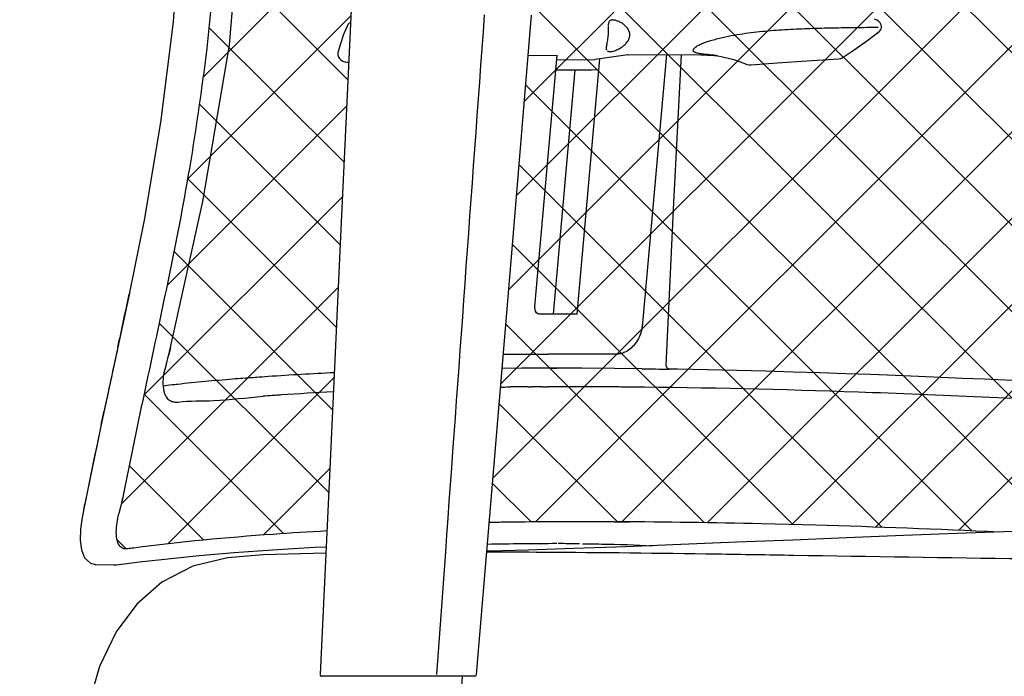
# Model space of a CAD drawing. Units: millimetres. Extents: x 25069 to 33318, y 11179 to 13166.
# Drawn here: x 27670 to 27927, y 11776 to 11947 of the extents above; entities that cross this region are included whole.
import ezdxf

# ---------------------------------------------------------------- set-up
doc = ezdxf.new("R2010")
doc.units = ezdxf.units.MM

msp = doc.modelspace()

# ---------------------------------------------------------------- hatches: boundary and pattern name
h = msp.add_hatch()
h.set_pattern_fill('ANSI37', color=3, scale=5.016381788499999, style=0)
h.set_pattern_definition([(45, (24323.98352494038, 11714.31325108577), (-11.26209831544923, 11.26209831544924), []), (135, (24323.98352494038, 11714.31325108577), (-11.26209831544924, -11.26209831544923), [])])
edge = h.paths.add_edge_path()
edge.add_spline(control_points=[(28009.13551182611, 11820.27549605741), (28009.39675739801, 11820.84894375849), (28009.91794680968, 11822.00172194534), (28010.62144398241, 11823.76743117362), (28011.28055732992, 11825.55466954122), (28012.17650038006, 11827.93086186017), (28013.29467447066, 11830.9002431099), (28015.07773521508, 11835.65052618816), (28017.30050623057, 11841.58684562781), (28019.9513234787, 11848.71315624123), (28022.57169727107, 11855.84782043444), (28026.01212832319, 11865.38076723642), (28030.19507246184, 11877.3482451941), (28034.94732193419, 11891.82060537591), (28039.34615684022, 11906.44184043693), (28043.30280914721, 11921.23822750291), (28047.88022948259, 11941.24095290362), (28051.21932506502, 11961.58001694061), (28053.07137901784, 11982.12496151533), (28053.77402856246, 11997.60641735066), (28053.75219549669, 12013.08904015054), (28053.04571672131, 12028.5221445116), (28051.74541026211, 12043.87310840108), (28049.44531844105, 12064.20605870683), (28045.84440633648, 12089.45867838969), (28040.82518600935, 12119.58555835867), (28035.37606570681, 12149.58018864912), (28029.76406179133, 12179.51974859494), (28024.04037617994, 12209.43441639829), (28019.14773559262, 12234.34060485866), (28015.137643152, 12254.24657526996), (28012.58788972272, 12266.67843588039), (28010.51991894237, 12276.6175113265), (28008.95110141148, 12284.06752066803), (28007.63826164556, 12290.27437504591), (28006.5559458023, 12295.27686413917), (28006.02579598456, 12297.8025709002), (28005.73514775738, 12299.08191655401)], knot_values=[0, 0, 0, 0, 1.88428234942902, 3.782187544003909, 5.681847452951367, 7.580356984640076, 11.37572465223031, 15.16960056574217, 22.75234709220162, 30.33007262737317, 37.905168363814, 45.4797077582151, 60.63499253025051, 75.8116455569562, 91.02468272183202, 106.2856079558478, 121.6004823219313, 152.3740564071664, 167.816049596641, 183.2645954051077, 198.697848290975, 214.095821362857, 229.4473354995833, 244.7560013976369, 275.278156660615, 305.7078789298239, 336.0791120624453, 366.4346208349945, 396.7923871326903, 427.1523721087504, 442.3321041719594, 457.5109637973474, 465.0998855822901, 472.6884035854262, 480.2766005441429, 484.0701253196259, 487.9931095192316, 487.9931095192316, 487.9931095192316, 487.9931095192316], degree=3, periodic=0)
edge.add_spline(control_points=[(28005.73514775738, 12299.08191655401), (28005.31513751591, 12300.91780689769), (28003.92375469325, 12304.4930657099), (28000.42169935016, 12308.99359807004), (27995.84300541501, 12312.37681639756), (27992.26024981592, 12313.62238943882), (27990.42710932842, 12313.98811187613)], knot_values=[0, 0, 0, 0, 5.631515301756518, 11.27971464891704, 16.84118570294652, 22.43067180642157, 22.43067180642157, 22.43067180642157, 22.43067180642157], degree=3, periodic=0)
edge.add_spline(control_points=[(27990.42710932842, 12313.98811187613), (27986.05208906969, 12314.82140383182), (27977.34171070228, 12316.44199110041), (27960.07814608579, 12319.40112826044), (27942.96318695137, 12321.97439488239), (27926.01598321334, 12324.12033796304), (27913.54136972594, 12325.48431540901), (27901.23596344192, 12326.70060914326), (27885.20039277704, 12328.15818025963), (27865.63611802139, 12329.68327864895), (27835.71315314164, 12331.41366762998), (27813.65640317172, 12331.9819175059), (27799.24652394469, 12331.9473578667)], knot_values=[0, 0, 0, 0, 13.31737793692599, 26.49192968466679, 52.37323263230221, 65.06116225370491, 77.57005588440163, 89.89582768373853, 102.0357337234415, 125.7170701038746, 148.5700014159615, 191.6585897966551, 191.6585897966551, 191.6585897966551, 191.6585897966551], degree=3, periodic=0)
edge.add_spline(control_points=[(27799.24652394469, 12331.9473578667), (27810.32008024097, 12331.9246340772), (27781.25853571418, 12332.43400666477), (27752.29196007596, 12330.38400122865), (27755.72592541318, 12330.6154022286)], knot_values=[0, 0, 0, 0, 33.1122512558541, 43.40379176984081, 43.40379176984081, 43.40379176984081, 43.40379176984081], degree=3, periodic=0)
edge.add_arc((27790.14358490254, 11819.11773289367), 512.6543094715848, 93.84951610594567, 94.7328815964192)
edge.add_arc((27787.66253134796, 11849.45835376853), 482.2124322026499, 94.73654416052923, 95.34125688604017)
edge.add_spline(control_points=[(27742.77455579754, 12329.57698433987), (27746.10761063337, 12329.88872300168), (27729.94227854855, 12328.3052892646), (27724.11100409577, 12327.43301911845), (27713.99677690299, 12325.93282709349), (27705.70066817668, 12324.4620712443), (27696.82066644755, 12322.30023097264), (27689.3921636387, 12320.62225922684), (27670.80490657035, 12312.80561254786), (27675.3739854197, 12314.8650709976)], knot_values=[0, 0, 0, 0, 10.01000801181172, 19.61810810000439, 28.82360464403348, 37.62910041060882, 46.04234137956269, 54.07544120929812, 69.0616546365051, 69.0616546365051, 69.0616546365051, 69.0616546365051], degree=3, periodic=0)
edge.add_arc((27726.72111888688, 12201.01678558042), 124.891793996726, 114.2760257303868, 115.1156015096033)
edge.add_spline(control_points=[(27673.71129757533, 12314.10046721591), (27674.47347554298, 12314.57158920994), (27672.09871608888, 12313.47416164197), (27671.31066000036, 12311.17162620658), (27671.42074046496, 12311.43832410871)], knot_values=[0, 0, 0, 0, 2.679313997365851, 3.542056127988305, 3.542056127988305, 3.542056127988305, 3.542056127988305], degree=3, periodic=0)
edge.add_spline(control_points=[(27671.42074046496, 12311.43832410871), (27671.68803157491, 12312.08590475381), (27670.40854387766, 12308.6555886969), (27670.43976677547, 12306.92041196008), (27670.0641550486, 12304.86623458545), (27670.58808972839, 12300.05035564095), (27670.46073427634, 12301.07666231584)], knot_values=[0, 0, 0, 0, 2.094861268352463, 4.566162257250907, 7.375707196314492, 10.46811034400405, 10.46811034400405, 10.46811034400405, 10.46811034400405], degree=3, periodic=0)
edge.add_arc((27697.01344999029, 12304.37139447866), 26.75634451511903, 187.0732606253355, 190.0725744604082)
edge.add_arc((27697.08076224247, 12304.38410502183), 26.82484231070983, 190.0741593756893, 191.4001339606266)
edge.add_spline(control_points=[(27670.78515495824, 12299.08191655404), (27670.63715421863, 12299.82143639156), (27671.36304955095, 12296.1210499924), (27671.2197771935, 12296.86150042329)], knot_values=[0, 0, 0, 0, 2.255163879402552, 2.255163879402552, 2.255163879402552, 2.255163879402552], degree=3, periodic=0)
edge.add_spline(control_points=[(27671.2197771935, 12296.86150042329), (27670.89650345417, 12298.53222172534), (27672.49623524236, 12290.34287618114), (27673.33899333014, 12286.02710169297), (27675.90979818977, 12272.85459230221), (27679.01548405418, 12256.85804267481), (27682.88505005197, 12236.87607383625), (27688.41520959151, 12208.253443941), (27692.16185591995, 12189.01272525149), (27704.98320605816, 12122.50316293288), (27702.41036540476, 12135.94547134792)], knot_values=[0, 0, 0, 0, 5.088457208972325, 10.17840744009943, 20.36242049027256, 40.74708080514888, 61.15095844958175, 81.57129329171467, 122.4509161396475, 163.3757707886591, 163.3757707886591, 163.3757707886591, 163.3757707886591], degree=3, periodic=0)
edge.add_spline(control_points=[(27702.41036540476, 12135.94547134792), (27700.88331867559, 12143.92382518438), (27708.3060308581, 12105.13562595719), (27711.07816902325, 12087.92218109518), (27714.3419761558, 12070.69883992292), (27719.34877330898, 12031.27537192046), (27718.37472903914, 12039.4106499184)], knot_values=[0, 0, 0, 0, 24.28994790287838, 48.6318045433196, 73.0435205881698, 97.54339655046657, 97.54339655046657, 97.54339655046657, 97.54339655046657], degree=3, periodic=0)
edge.add_arc((27195.32038056473, 11976.56658423866), 526.8161235660139, 5.630996191251711, 6.851146900444007, ccw=False)
edge.add_arc((27270.26625482372, 11984.06757861624), 451.4959097752457, 4.205025464202208, 5.616908502488684, ccw=False)
edge.add_arc((27316.02041691464, 11987.27283126108), 405.6299192152632, 0.5926180879015988, 4.22738985363759, ccw=False)
edge.add_arc((27306.78286600055, 11987.14602307384), 414.8682887635437, 0.23544362429987586, 0.5969349836503852, ccw=False)
edge.add_line((27721.64765202138, 11988.85082261482), (27722.83543244185, 11988.96465145078))
edge.add_line((27722.83543244184, 11988.96465145078), (27724.21861780198, 11989.08194666494))
edge.add_line((27724.21861780198, 11989.08194666494), (27774.41510580263, 11992.06103810494))
edge.add_line((27774.41510580263, 11992.06103810494), (27831.78615012751, 11992.79441690586))
edge.add_line((27831.78615012751, 11992.79441690586), (27878.38630738794, 11991.30750414616))
edge.add_line((27878.38630738794, 11991.30750414616), (27882.72122868819, 11991.03703768353))
edge.add_line((27882.72122868819, 11991.03703768353), (27887.11304643288, 11990.68059062084))
edge.add_line((27887.11304643288, 11990.68059062084), (27890.65518946667, 11990.34270546993))
edge.add_line((27890.65518946667, 11990.34270546994), (27893.2912172225, 11990.05819135736))
edge.add_line((27893.2912172225, 11990.05819135736), (27896.01346347549, 11989.74256335973))
edge.add_line((27896.01346347549, 11989.74256335973), (27896.96435757109, 11989.41600963136))
edge.add_line((27896.96435757109, 11989.41600963136), (27897.6899141148, 11988.59980452215))
edge.add_line((27897.6899141148, 11988.59980452215), (27898.12631174875, 11987.88842032893))
edge.add_line((27898.12631174875, 11987.88842032893), (27899.61943530325, 11985.07296849569))
edge.add_line((27899.61943530325, 11985.07296849569), (27899.88624726226, 11983.90322041722))
edge.add_line((27899.88624726226, 11983.90322041722), (27899.75540523401, 11982.8993451538))
edge.add_line((27899.75540523401, 11982.8993451538), (27899.37906286295, 11981.89221822686))
edge.add_line((27899.37906286295, 11981.89221822686), (27897.9107348157, 11978.79221470607))
edge.add_line((27897.9107348157, 11978.79221470607), (27897.09378749261, 11978.02100831623))
edge.add_line((27897.09378749262, 11978.02100831623), (27895.95239252385, 11977.54259564815))
edge.add_line((27895.95239252385, 11977.54259564814), (27894.6458691129, 11977.4060164259))
edge.add_line((27894.6458691129, 11977.4060164259), (27849.56663279166, 11974.20959062586))
edge.add_line((27849.56663279166, 11974.20959062586), (27836.53227633356, 11973.62546729465))
edge.add_line((27836.53227633357, 11973.62546729465), (27833.17085134685, 11972.59198035817))
edge.add_line((27833.17085134685, 11972.59198035817), (27827.62263165462, 11970.68074956308))
edge.add_line((27827.62263165462, 11970.68074956308), (27822.44217012758, 11968.58767312187))
edge.add_line((27822.44217012758, 11968.58767312187), (27817.65401660529, 11966.24073682753))
edge.add_line((27817.65401660529, 11966.24073682753), (27813.29366854193, 11963.54023250996))
edge.add_line((27813.29366854193, 11963.54023250996), (27809.46172712759, 11960.36450371226))
edge.add_line((27809.46172712759, 11960.36450371226), (27806.33668747732, 11956.55631636569))
edge.add_line((27806.33668747732, 11956.55631636569), (27804.27736499811, 11952.14985349673))
edge.add_line((27804.27736499811, 11952.14985349673), (27803.56142027844, 11948.41947880349))
edge.add_line((27803.56142027843, 11948.41947880349), (27798.38472156365, 11886.34729431884))
edge.add_line((27798.38472156365, 11886.34729431884), (27793.52890891418, 11828.14282662527))
edge.add_line((27793.52890891418, 11828.14282662527), (27792.5221583663, 11816.08241846054))
edge.add_arc((27818.30505306776, 10251.0284406824), 1565.266338684363, 90.02745713159578, 90.94381245142739, ccw=False)
edge.add_arc((27816.50826828216, 9966.293472895484), 1850.001422832722, 89.7348390337745, 89.96758355687263, ccw=False)
edge.add_line((27825.06991833552, 11816.27508432611), (27826.04446308902, 11816.27033139725))
edge.add_arc((27814.84481715561, 9725.339514412944), 2090.960811082712, 88.6668942339204, 89.69310973743478, ccw=False)
edge.add_line((27863.49099042314, 11815.73437264191), (27877.67928457603, 11815.36882940687))
edge.add_arc((27794.01409140721, 8909.663098685201), 2906.909984519083, 87.41016678241613, 88.35071448468642, ccw=False)
edge.add_line((27925.36493021436, 11813.6039753632), (27934.03404277218, 11813.9007739615))
edge.add_line((27934.03404277219, 11813.9007739615), (27951.40257690031, 11814.40350316607))
edge.add_line((27951.40257690031, 11814.40350316606), (27969.08242742458, 11814.80259993572))
edge.add_line((27969.08242742458, 11814.80259993572), (27987.37896524678, 11815.08481045673))
edge.add_line((27987.37896524679, 11815.08481045673), (28006.11056158572, 11815.23021036906))
edge.add_arc((27992.31779131038, 11826.92926235994), 18.08613638546671, 319.6953317385407, 340.4616952347915)
edge = h.paths.add_edge_path()
edge.add_line((27756.76317257, 11955.49360080978), (27756.67573306576, 11957.83940377957))
edge.add_line((27756.67573306576, 11957.83940377957), (27756.05594646464, 11960.2361460455))
edge.add_line((27756.05594646464, 11960.2361460455), (27754.09056955114, 11960.53247903124))
edge.add_line((27754.09056955114, 11960.53247903124), (27753.3976940826, 11960.55672214545))
edge.add_line((27753.3976940826, 11960.55672214545), (27752.4947437, 11960.56626332566))
edge.add_line((27752.4947437, 11960.56626332566), (27752.14398773761, 11960.89266336568))
edge.add_line((27752.14398773761, 11960.89266336568), (27752.03480667638, 11961.39736532008))
edge.add_line((27752.03480667638, 11961.39736532008), (27751.91522621948, 11962.90024758793))
edge.add_line((27751.91522621948, 11962.90024758793), (27751.87532661451, 11963.33185241974))
edge.add_line((27751.87532661451, 11963.33185241974), (27752.0329957764, 11963.77519377164))
edge.add_line((27752.0329957764, 11963.77519377164), (27752.34595613276, 11964.02723944236))
edge.add_line((27752.34595613277, 11964.02723944236), (27752.59542004821, 11964.07612870378))
edge.add_line((27752.59542004821, 11964.07612870378), (27754.38428968732, 11964.07612870378))
edge.add_line((27754.38428968732, 11964.07612870378), (27753.84254517068, 11965.10725793465))
edge.add_line((27753.84254517068, 11965.10725793465), (27751.26837387108, 11968.50754794432))
edge.add_line((27751.26837387108, 11968.50754794432), (27748.90289369285, 11971.01815285633))
edge.add_line((27748.90289369285, 11971.01815285633), (27748.69490298336, 11971.13376003397))
edge.add_line((27748.69490298336, 11971.13376003397), (27748.34686498463, 11971.13334493428))
edge.add_spline(control_points=[(27748.34686498462, 11971.13334493428), (27748.63500916692, 11971.13364364703), (27747.88969568435, 11971.13258144297), (27747.14438191393, 11971.13297735975), (27747.22889445546, 11971.13293619729)], knot_values=[0, 0, 0, 0, 0.8616100686257505, 1.114319755931966, 1.114319755931966, 1.114319755931966, 1.114319755931966], degree=3, periodic=0)
edge.add_spline(control_points=[(27747.22889445546, 11971.13293619729), (27750.59082960532, 11971.13129068088), (27741.80104933676, 11971.13260598608), (27733.0112866087, 11971.1486116238), (27734.04423762199, 11971.14676692672)], knot_values=[0, 0, 0, 0, 10.05286986014206, 13.14160803043995, 13.14160803043995, 13.14160803043995, 13.14160803043995], degree=3, periodic=0)
edge.add_arc((27737.90953269014, 15164.2122502821), 3193.067822878362, 269.7028397632255, 269.93064188436574, ccw=False)
edge.add_arc((27320.67853280751, 11986.47796950086), 400.9621265672942, 355.33107625863187, 357.8145089024225, ccw=False)
edge.add_arc((27273.61208179452, 11990.46366658377), 448.1968459554161, 353.51152122110017, 355.3130054308466, ccw=False)
edge.add_spline(control_points=[(27718.93804716119, 11939.8158897853), (27720.32559251499, 11951.00197228233), (27713.48848389308, 11899.1062359533), (27709.1951518778, 11881.53735616315), (27703.33246246522, 11852.89228565844), (27700.7718037221, 11841.48299541033), (27696.31913678988, 11819.04465330921), (27697.20745572833, 11823.60999427859)], knot_values=[0, 0, 0, 0, 33.70500342163344, 62.03665778705283, 90.03993483991395, 103.9665371879413, 117.8738582094406, 117.8738582094406, 117.8738582094406, 117.8738582094406], degree=3, periodic=0)
edge.add_arc((27646.42791442428, 11833.29892431376), 51.69562051350686, 344.8687069499806, 349.19758911392734, ccw=False)
edge.add_arc((27614.72105834831, 11841.63262233503), 84.47888431749828, 344.3693565769867, 345.025870160959, ccw=False)
edge.add_spline(control_points=[(27696.07579550951, 11818.87106182259), (27696.22443950381, 11819.40227916729), (27695.80694040087, 11818.00519712835), (27695.54426399908, 11816.57295041496), (27695.57682341749, 11816.74602946978)], knot_values=[0, 0, 0, 0, 1.649461972361695, 2.176081422986338, 2.176081422986338, 2.176081422986338, 2.176081422986338], degree=3, periodic=0)
edge.add_spline(control_points=[(27695.57682341749, 11816.74602946978), (27695.74315034481, 11817.6301886093), (27694.9021608745, 11814.37937062043), (27695.5469286768, 11811.10610350861), (27695.4091613249, 11811.83724914107)], knot_values=[0, 0, 0, 0, 2.690189178544107, 4.914935957038507, 4.914935957038507, 4.914935957038507, 4.914935957038507], degree=3, periodic=0)
edge.add_spline(control_points=[(27695.4091613249, 11811.83724914107), (27695.33047606562, 11812.25483997713), (27695.88578145838, 11810.2766174182), (27695.91023762001, 11809.99783005235), (27697.05318231802, 11809.27309028729), (27696.86572666941, 11809.3660394821)], knot_values=[0, 0, 0, 0, 1.270655018640585, 2.322914908753536, 2.948569236903527, 2.948569236903527, 2.948569236903527, 2.948569236903527], degree=3, periodic=0)
edge.add_spline(control_points=[(27696.86572666941, 11809.3660394821), (27696.61444814663, 11809.49063501462), (27697.32261860737, 11809.07369466406), (27698.09687902207, 11809.20259813404), (27697.9942845942, 11809.18994126962)], knot_values=[0, 0, 0, 0, 0.8386703549051986, 1.14777423620495, 1.14777423620495, 1.14777423620495, 1.14777423620495], degree=3, periodic=0)
edge.add_spline(control_points=[(27697.9942845942, 11809.18994126962), (27697.52559435212, 11809.13212576585), (27698.76759378436, 11809.28516251886), (27700.00818320307, 11809.4491753979), (27699.85604002184, 11809.42921268991)], knot_values=[0, 0, 0, 0, 1.412101574876122, 1.870939994099461, 1.870939994099461, 1.870939994099461, 1.870939994099461], degree=3, periodic=0)
edge.add_spline(control_points=[(27699.85604002184, 11809.42921268991), (27711.9021271882, 11811.00977988086), (27728.67235716311, 11812.57855525375), (27745.4693243923, 11813.61797468345), (27750.14266023018, 11813.87491772791)], knot_values=[0.03954710756167401, 0.03954710756167401, 0.03954710756167401, 0.03954710756167401, 36.36853371381647, 50.36386673615139, 50.36386673615139, 50.36386673615139, 50.36386673615139], degree=3, periodic=0)
edge.add_line((27750.14266023018, 11813.87491772791), (27750.90143867875, 11830.12632823333))
edge.add_line((27750.90143867875, 11830.12632823333), (27753.73144582158, 11890.67404300251))
edge.add_line((27753.73144582158, 11890.67404300251), (27756.76317257, 11955.49360080978))

# ---------------------------------------------------------------- linework, layer by layer
at = {"color": 7, "linetype": 'Continuous'}
for p, q in [((27798.38472156365, 11886.34729431884), (27803.56142027843, 11948.41947880349)), ((27755.52388225979, 11945.79213264989), (27755.52366626864, 11945.79165634755)), ((27894.4516293133, 11946.42874488789), (27894.05069511102, 11946.85375981619)), ((27894.56338348864, 11946.25509946639), (27894.4516293133, 11946.42874488789)), ((27894.56338348864, 11946.25509946639), (27894.56392378346, 11946.25414928402)), ((27891.2385031886, 11941.96600637601), (27894.22093901302, 11944.20907786479)), ((27894.22086039438, 11944.20901721865), (27894.22094523644, 11944.20908268614)), ((27753.06777929933, 11938.6523189555), (27753.06785016044, 11938.6526314806)), ((27753.15334518166, 11937.69292461346), (27753.27578964624, 11937.43903826803)), ((27753.27567548703, 11937.43923884796), (27753.484948725, 11937.13698253604)), ((27802.68800750813, 11937.94904356142), (27810.25205543836, 11937.99943040106)), ((27804.43140815822, 11872.45439320109), (27810.25205543836, 11937.99943040106)), ((27815.4609769882, 11870.48730485202), (27821.37264027099, 11937.05725337124)), ((27828.68117572298, 11938.11518200279), (27820.13885122383, 11936.87865940026)), ((27828.68118470671, 11938.1151829576), (27828.78479204818, 11938.1228821096)), ((27828.7846229586, 11938.12288059877), (27845.96083793549, 11938.23729629102)), ((27832.56600447529, 11868.08004700782), (27838.79199292564, 11938.18954255915)), ((27845.9611004293, 11938.23729884797), (27845.96083793047, 11938.23729707859)), ((27852.03922152702, 11937.85664381272), (27852.03429183945, 11937.85734603122)), ((27875.37107572032, 11936.54106724948), (27883.69440681826, 11937.04124223012)), ((27883.69440684294, 11937.04124163046), (27884.22737142622, 11937.14909040932)), ((27884.22737142622, 11937.14909040932), (27884.51007159998, 11937.29211504479)), ((27884.51036685237, 11937.29230648678), (27884.50975701616, 11937.29190635117)), ((27755.3746252149, 11936.18668018785), (27755.85903208849, 11936.16170404481)), ((27810.14609951552, 11936.80628390594), (27820.06905231334, 11936.87329975359)), ((27820.06905231334, 11936.87329975359), (27820.13843208787, 11936.87864861846)), ((27859.29877619381, 11935.75267742806), (27859.30036879781, 11935.75187668592)), ((27859.30037170631, 11935.75188186302), (27859.64854972241, 11935.61425259527)), ((27859.64854972241, 11935.61425259527), (27860.25770926078, 11935.50839623367)), ((27860.25770926078, 11935.50839623367), (27860.80031880209, 11935.51400234521)), ((27814.80302253121, 11934.22102692619), (27809.14322688706, 11870.48730485202)), ((27809.91651891494, 11934.22102692619), (27819.32865444274, 11934.22102692619)), ((27819.32874266604, 11934.22105938368), (27819.35023026811, 11934.22126644949)), ((27819.35048818187, 11934.22123388033), (27821.01038482992, 11934.2557248968)), ((27821.00503475641, 11934.25566216494), (27821.12516673791, 11934.27050798763)), ((27702.48532794058, 11894.95861849636), (27698.63481637277, 11875.67567741691)), ((27698.68627720265, 11875.91960384737), (27696.37668350748, 11865.09514235846)), ((27804.42028922247, 11872.25847649508), (27804.43144282473, 11872.45438669394)), ((27815.4609769882, 11870.48730485202), (27805.48212241087, 11870.48730485202)), ((27832.35119474221, 11866.78346385466), (27832.5659638752, 11868.08004250792)), ((27696.37668350748, 11865.09514235846), (27691.49161729929, 11842.42249343479)), ((27708.92711450402, 11859.87543464308), (27708.89392941677, 11859.73887444013)), ((27808.62626471849, 11856.33322055778), (27808.91227429402, 11856.33309466596)), ((27808.91227429402, 11856.33309466596), (27810.11984241741, 11856.33216049066)), ((27816.63900219221, 11856.33504514295), (27808.91664772224, 11856.35116428265)), ((27838.69932173009, 11856.71583306005), (27838.63695679663, 11857.11541846471)), ((27839.38973508916, 11856.09561691218), (27839.39185232894, 11856.09727156862)), ((27839.39185450043, 11856.09727127225), (27839.39083160009, 11856.09741256306)), ((27734.92922961016, 11854.15460696536), (27730.92670822534, 11853.87338794254)), ((27797.6066980043, 11851.44623516769), (27798.0484342478, 11851.44957412017)), ((27802.6408184822, 11851.47581847256), (27803.41795282095, 11851.47875630321)), ((27806.37365195076, 11851.48604716718), (27806.89296575024, 11851.48670052903)), ((27806.89296575024, 11851.48670052903), (27807.73888882149, 11851.48736786633)), ((27811.40443955653, 11851.48566647306), (27811.112485786, 11851.4851993511)), ((27831.31588571065, 11851.40080892531), (27831.09169941482, 11851.40298123282)), ((27691.33142171395, 11841.64435356581), (27692.08538473119, 11845.18078744785)), ((27691.49161729929, 11842.42249343479), (27686.74117939513, 11819.29419170437)), ((27686.70544383199, 11819.11137287455), (27686.37927964874, 11817.36830505246)), ((27686.74110088493, 11819.29379006756), (27686.70544433684, 11819.11137277683)), ((27686.76657318717, 11819.36477688535), (27687.06716225684, 11820.89995295301)), ((27825.06991842113, 11816.27508432569), (27826.04446308775, 11816.27033139725)), ((27877.68038603928, 11815.36880102908), (27863.49099042318, 11815.73437264191)), ((27778.8409298254, 11776.43043339103), (27781.14846588013, 11808.4423664957)), ((27689.77066922554, 11805.15024265287), (27694.63795708311, 11805.01114572855)), ((27694.72347840994, 11805.00990319566), (27695.29385637795, 11805.0455981557)), ((27788.71150904372, 11775.96181163503), (27748.89815394335, 11775.96181163503)), ((27785.49346870849, 11775.97488033785), (27784.52194381703, 11760.99078381815))]:
    msp.add_line(p, q, dxfattribs=at)
for points in [[(27711.76846278384, 11972.53640770658), (27710.07488188984, 11946.71493102942), (27706.80572470506, 11920.49336097211), (27702.48532794058, 11894.95861849636)], [(27708.92545913536, 11859.85238361219), (27717.85686293392, 11899.87216184285), (27724.73744039126, 11940.65679063404), (27727.26019601634, 11971.16372512691)], [(27756.76317257, 11955.49360080978), (27753.73144582158, 11890.67404300251), (27750.90143867875, 11830.12632823333), (27748.39701020688, 11776.486830097)], [(27894.05069511102, 11946.85375981619), (27893.54957054324, 11947.17645861458), (27893.01630554361, 11947.37810905881)], [(27755.5237307761, 11945.79179872521), (27754.52496157473, 11943.40333182761), (27753.62300977872, 11940.7605477423), (27753.06783786088, 11938.6525772791)], [(27756.34117976643, 11946.46999118088), (27756.00781361882, 11946.342749305), (27755.63673824367, 11945.9907909811), (27755.52385156626, 11945.79210771356)], [(27894.2211340971, 11944.20921531988), (27894.37537622417, 11944.34636817683), (27894.68370977457, 11944.81262004378), (27894.79958871017, 11945.36703303744), (27894.70136736452, 11945.95673349369), (27894.56392378506, 11946.25414928141)], [(27884.51059599748, 11937.29245726246), (27887.65536493526, 11939.41407731546), (27891.2385031886, 11941.96600637601)], [(27753.06783180781, 11938.6523644582), (27753.03115808456, 11938.27957170256), (27753.15334518166, 11937.69292461346)], [(27753.484948725, 11937.13698253604), (27753.87966151989, 11936.75532738295), (27754.35087226665, 11936.4619797712), (27754.87919090054, 11936.26495224153), (27755.37694063386, 11936.18656826696)], [(27838.63695413032, 11857.11534115605), (27840.66009073022, 11899.47072893517), (27842.6132525181, 11938.21499706476)], [(27845.9611004293, 11938.23729884797), (27851.16350563501, 11937.97002519637), (27852.03483963386, 11937.85726785192)], [(27852.04084338144, 11937.85640428279), (27852.9743742154, 11937.71105444289), (27856.3312571179, 11936.93077956371), (27859.29877619381, 11935.75267742806)], [(27860.79987912847, 11935.513967523), (27867.5579642192, 11936.01992762578), (27875.37107572032, 11936.54106724948)], [(27789.2114540688, 11776.42170486575), (27793.52890891418, 11828.14282662527), (27798.38472156365, 11886.34729431884)], [(27805.48221902659, 11870.48730154512), (27805.14612884211, 11870.56879024005), (27804.84748209098, 11870.81009610423), (27804.61033674363, 11871.19606305037), (27804.46246549045, 11871.69139991187), (27804.42028922247, 11872.25847649508)], [(27808.91711494393, 11856.35116436913), (27801.05075322339, 11856.33334223243), (27795.87744689136, 11856.29370737061)], [(27832.27676584808, 11856.19920297746), (27825.21189534022, 11856.27687514843), (27816.63900219221, 11856.33504514295)], [(27839.39083160009, 11856.09741256306), (27839.37098569093, 11856.10191426718), (27839.18706118215, 11856.1699165198), (27838.91779354798, 11856.36826001638), (27838.69932173009, 11856.71583306005)], [(27959.29725201103, 11851.57715693888), (27956.88815210986, 11851.70801034124), (27952.26859959023, 11851.95081190236), (27947.48237472097, 11852.19773629484), (27942.56525498963, 11852.44739672538), (27937.51816855455, 11852.6981642162), (27932.3337583606, 11852.94931672907), (27927.01695117944, 11853.20021637958), (27921.57241148896, 11853.45001266488), (27916.0024679572, 11853.69767833833), (27910.29224378661, 11853.94292411702), (27904.41505910576, 11854.18583074656), (27898.34549008078, 11854.42615283326), (27892.06023394281, 11854.66324515686), (27885.54295259059, 11854.89586785549), (27878.78273509856, 11855.12225220109), (27871.77629787805, 11855.34003024696), (27864.53845723124, 11855.54601031587), (27857.08815005665, 11855.73673056201), (27849.4432872584, 11855.90865107455), (27841.5968226083, 11856.05853934762), (27839.38842318694, 11856.09564060555)], [(27686.37927964874, 11817.36830505246), (27685.95388549241, 11814.32409944485), (27685.85013475285, 11811.44341053218), (27686.15241361922, 11808.92332246714), (27686.97172205947, 11806.85868971368), (27688.54599860373, 11805.43520616802), (27689.8199892865, 11805.14946606991)], [(28006.11056158572, 11815.23021036906), (27987.37896524679, 11815.08481045673), (27969.08242742457, 11814.80259993572), (27951.4025769003, 11814.40350316606), (27934.03404277219, 11813.9007739615), (27916.84753385752, 11813.31237097083), (27900.50026402144, 11812.6906383883), (27885.70191598461, 11812.09552163557), (27871.64344757527, 11811.51562978698), (27857.10857391139, 11810.91399330966), (27842.45276020847, 11810.31857854253), (27828.11871168155, 11809.76103493726), (27814.57054260803, 11809.27149396064), (27802.55747393078, 11808.88346534881), (27792.68283435954, 11808.61328437438), (27791.89726854146, 11808.59652599063)], [(27695.2912631945, 11805.04526675877), (27701.28878643747, 11805.80313065364), (27708.6822919084, 11806.63799611933), (27716.89111546666, 11807.45176330233), (27725.97268759547, 11808.23062061252), (27735.96633396012, 11808.95829907087), (27746.91384924417, 11809.61842553479), (27749.95076153621, 11809.76485838614)], [(27749.87041401436, 11808.04398641873), (27743.31445654767, 11807.90948264046), (27733.57236492844, 11807.62165124348), (27724.21308620249, 11806.83830325297), (27715.19663114829, 11804.67256254519), (27707.15771656708, 11800.51583248423), (27700.5924635826, 11794.76831608989), (27695.20611338994, 11787.5590653087), (27690.84633654217, 11778.48940271656), (27687.55029305652, 11767.11371286321)]]:
    msp.add_lwpolyline(points, dxfattribs=at)
for centre, radius, start, end in [((27273.61208179452, 11990.46366658377), 448.196845955417, 353.5115212210866, 355.3130053930421), ((25029.77862011782, 12439.61896157979), 2727.787643215848, 347.8439263170122, 348.0686139975687), ((27821.72590098244, 11869.05214519888), 10.88459015056518, 347.6002378597021, 354.883893550839), ((33947.01814325643, 10505.42153011114), 6396.806912928673, 167.7675277259766, 167.91035307669), ((27670.40591173727, 11868.73691429669), 39.52234367972374, 343.5698237267753, 345.5020463906234), ((27657.48648640513, 11872.1036392622), 52.87322055343745, 345.4747408136907, 345.9682710988797), ((27645.25673229751, 11875.16073455933), 65.47927928866326, 345.9676933216097, 346.3773538888111), ((27788.18859487034, 11086.7678765601), 769.2327047580047, 92.69147101045368, 93.97016421812043), ((28226.97966791895, 39158.64994079642), 27305.30363473828, 269.1717506459599, 269.1866821184452), ((27778.97348102923, 11227.15346972707), 628.546197383775, 94.01819229352252, 94.32307549241605), ((27714.93113707016, 11852.13996332506), 7.484239625068017, 188.3104338843077, 192.2784473305846), ((27714.30968660553, 11852.00413531932), 6.848118895669288, 192.2737485741264, 195.9356577609057), ((27751.9138173227, 11485.20228965423), 369.1698844782429, 96.33240239266804, 96.54649736963594), ((27787.80707461166, 11142.43692291329), 708.6571682373965, 92.91033622816475, 94.00857116731436), ((27808.18169616233, 10480.08818886628), 1371.398823086259, 90.23149339510836, 90.42336220065593), ((27808.42256227543, 10421.74222927553), 1429.745285997878, 90.08210829969065, 90.20055571313716), ((27808.4719677728, 10367.76821144279), 1483.719337524048, 89.898032859764, 90.02830881197994), ((27813.88427796455, 10124.74440940023), 1726.743037766766, 89.69879758038643, 90.08228457870028), ((27812.97885690812, 9971.685524534554), 1879.804721794249, 89.4479184577696, 89.56391283484739), ((27710.99106300063, 11850.42339033404), 2.936987243378883, 273.1409225462506, 277.1527458049188), ((27781.1227592036, 11238.67502203896), 612.1872367568798, 94.0141519704936, 94.45910829889695), ((27779.60455947676, 11211.44071246261), 639.2481777730694, 93.72674102825255, 93.97348519418716), ((29055.46987440384, 11550.41890708262), 1394.878481727568, 167.9490191669641, 168.8189374587355), ((27646.42791442428, 11833.29892431376), 51.69562051350697, 344.8687069316682, 349.197589113908), ((27614.72105834831, 11841.63262233503), 84.47888431749682, 344.3693565766696, 345.0258701498047), ((27818.30505306778, 10251.0284406824), 1565.266338684367, 90.02745713160418, 90.94381245148921), ((27816.50826828197, 9966.293472895519), 1850.001422832688, 89.73483903095793, 89.96758355694892), ((27814.84481715568, 9725.339514412957), 2090.960811082699, 88.6668942339088, 89.69310973739069), ((27794.01409140718, 8909.6630986852), 2906.909984519086, 87.41016678233228, 88.35069280087312), ((27810.63045406604, 10927.59972844659), 882.9683743972314, 90.0308366128433, 91.20577811034327), ((27809.97793389417, 11079.20812713975), 731.3598503452902, 89.52112992427479, 89.95958060028875), ((27748.89810327719, 11776.46344981388), 0.50163817885, 177.3285795069297, 270), ((27788.71155573379, 11776.46344981388), 0.50163817885, 270, 355.2265580830031)]:
    msp.add_arc(centre, radius, start, end, dxfattribs=at)
for points, start_tangent, end_tangent in [([(27781.14846588013, 11808.4423664957), (27791.30820275402, 11948.53067190004)], (0.0719876631868572, 0.997405522517745), (0.0726431914369483, 0.9973579932691446)), ([(27824.01922021639, 11947.07035140891), (27824.22859540149, 11947.17495938822), (27824.54816263064, 11947.2145144404)], (0.7861727607162959, 0.6180067882375707), (0.9999778865868962, 0.006650288505380269)), ([(27827.71029921412, 11945.94253721349), (27826.96333107034, 11946.46029897756), (27826.1533430527, 11946.85576404431), (27825.31404768417, 11947.11737363703), (27824.908295986, 11947.19002215617), (27824.54816263064, 11947.2145144404)], (-0.7756242445419653, 0.6311949233625898), (-0.9999777420284052, -0.006671989791117601)), ([(27823.11863833154, 11940.19951104639), (27823.18819935446, 11940.6888268566), (27823.2886680845, 11941.24877844843), (27823.50650235187, 11942.60859191908), (27823.60818132756, 11944.15803246115), (27823.60807204809, 11944.86460831701), (27823.60713214198, 11945.4812844779)], (0.1048464113947954, 0.9944884262864166), (0.01428523204951055, 0.9998979608666535)), ([(27823.60713214198, 11945.4812844779), (27823.6084940817, 11945.55764685542), (27823.61620969546, 11945.77708006549)], (0.01428523213238183, 0.9998979608654697), (0.05093390051445239, 0.9987020265216167)), ([(27823.62501570819, 11945.91532396883), (27823.63206087801, 11945.99723413504), (27823.66033972957, 11946.2290732317)], (0.07738190287148011, 0.9970015251282162), (0.150166653662546, 0.9886606981810258)), ([(27823.66033972957, 11946.2290732317), (27823.71347006348, 11946.49923257789), (27823.78650966446, 11946.73079550457), (27824.01922021639, 11947.07035140891)], (0.150166653790304, 0.9886606981616207), (0.786172760692777, 0.6180067882674897)), ([(27826.30228577904, 11939.66777079285), (27827.1501446956, 11940.1950056173), (27827.91797467299, 11940.82600101421), (27828.56556088975, 11941.57242436929), (27829.01903492216, 11942.44843418045), (27829.16628584485, 11943.42692364181), (27828.94252100114, 11944.39508512564), (27828.41936340684, 11945.24235014432), (27827.71029921412, 11945.94253721349)], (0.8795124581251501, 0.4758758619668119), (-0.7756165261501704, 0.6312044077497735)), ([(27845.95546584739, 11939.79868625983), (27846.310699501, 11940.1272857627), (27846.74281972808, 11940.4222391943), (27847.64015293595, 11940.88884260417), (27848.51348726118, 11941.25052631366), (27849.35940536812, 11941.55184301974), (27850.9911230504, 11942.04822538138), (27852.56813263605, 11942.45688142887), (27854.10845199996, 11942.80723455745), (27855.62292698185, 11943.11306792421), (27858.60200095281, 11943.61904321237), (27861.54452869676, 11944.01276465524), (27864.47234909726, 11944.32010906424), (27867.39701932137, 11944.56098666667), (27870.324279782, 11944.75020204483), (27876.19543493899, 11945.01437837765), (27882.09100316953, 11945.17186456963), (27888.00637216361, 11945.26117974958), (27893.93379821852, 11945.31243570451)], (0.6594597098672464, 0.7517399091852228), (0.9999756192919332, 0.006982894937982139)), ([(27697.20745572833, 11823.60999427859), (27699.97576378694, 11837.28550190429), (27702.86075190203, 11850.95664228496), (27708.66999370437, 11878.44451569634), (27714.04131230219, 11906.35687752592), (27718.93804716119, 11939.8158897853)], (0.1909968118998601, 0.9815906569665839), (0.1230987062290576, 0.9923944319295289)), ([(27823.09829436219, 11939.81635572386), (27823.0986648904, 11939.90727429303), (27823.11863833154, 11940.19951104639)], (-0.01568997282327998, 0.9998769048001884), (0.1048464113219857, 0.9944884262940928)), ([(27823.10855687886, 11939.64649644902), (27823.1045318839, 11939.6877308878), (27823.09829436219, 11939.81635572386)], (-0.1104272894315477, 0.993884205402622), (-0.01568997262371211, 0.99987690480332)), ([(27823.19409210006, 11939.31631881882), (27823.1635565839, 11939.39194911863), (27823.10855687886, 11939.64649644902)], (-0.4209743759716493, 0.9070725300521898), (-0.1099195860195198, 0.9939404834341428)), ([(27823.97896618357, 11938.92127138632), (27824.50746460188, 11938.98174101536), (27825.10067893867, 11939.14158336535), (27826.30228577904, 11939.66777079285)], (0.9999764116610518, 0.006868487569117562), (0.8794395232000285, 0.4760106354207926)), ([(27846.93555499017, 11938.50850081561), (27846.41002220902, 11938.64718246267), (27846.17597167566, 11938.7403521127), (27845.97080324037, 11938.85627879503), (27845.80840255123, 11939.00389351174), (27845.71485531763, 11939.19790866182), (27845.74063998855, 11939.46013594802), (27845.82175572653, 11939.62168596265), (27845.95546584739, 11939.79868625983)], (-0.979614676833621, 0.2008857509435656), (0.6574747329523495, 0.753476592555626)), ([(27823.97896618357, 11938.92127138632), (27823.60244177193, 11938.96825550208), (27823.35077110063, 11939.10332605164)], (-0.9999791747642874, -0.006453684043633817), (-0.7528067576001798, 0.6582415861304298)), ([(27852.03431378492, 11937.8573354917), (27850.74599440723, 11938.02365278374), (27849.4500164063, 11938.16900820035), (27848.16529177152, 11938.31587132241), (27846.93555491964, 11938.5085012128)], (-0.9900054379386163, 0.1410291914887443), (-0.9791609121972269, 0.2030859621566563)), ([(27695.68294689771, 11861.87337712189), (27696.40277510793, 11865.21401513132)], (0.2109081553511596, 0.9775058823385009), (0.2103232823594897, 0.9776318923283602)), ([(27832.35658814663, 11866.71488330442), (27830.90537020742, 11863.23648592468), (27828.44442792819, 11860.82946274169)], (-0.2141992862790736, -0.9767899803732304), (-0.8583634522397281, -0.5130420878047885)), ([(27709.42142118731, 11861.91844093229), (27708.92711472966, 11859.87545588464)], (-0.2344962205487885, -0.9721170313024735), (-0.2358110735559124, -0.9717989182893797)), ([(27796.17618657628, 11860.01304667655), (27799.03619396004, 11860.01088281722), (27807.90261058672, 11859.99991682012)], (0.9999997983065467, -0.0006351274408659853), (0.9999987388114098, -0.001588198850952783)), ([(27825.66085732583, 11860.01503559909), (27821.09406635058, 11860.01342731207), (27807.90261058672, 11859.99991682012)], (-0.9999999804077138, -0.0001979509336384778), (-0.9999987386543691, -0.001588297727487246)), ([(27827.07479826591, 11860.22500866917), (27826.72184711457, 11860.13439022511), (27825.6608675743, 11860.01644516214)], (-0.9595889103529996, -0.2814056202842137), (-0.9999999804080172, -0.0001979494015081247)), ([(27828.44442792819, 11860.82946274169), (27828.10950711167, 11860.64274754999), (27827.07479826591, 11860.22500866917)], (-0.8583634522478863, -0.513042087791139), (-0.959588910350723, -0.2814056202919767)), ([(27708.31436601508, 11857.55815120744), (27707.67317950306, 11855.17749336234), (27707.43106054178, 11852.95769396486)], (-0.2830869597155832, -0.9590942462756138), (-0.0278693422284058, -0.9996115744446721)), ([(27707.43106054178, 11852.95769396486), (27707.42609823238, 11852.45584325285), (27707.52548581867, 11851.0582182966)], (-0.02786934222916599, -0.9996115744446509), (0.144962461645289, -0.9894371555150627)), ([(27730.92670829176, 11853.87338793582), (27725.63492184216, 11853.47819486953), (27711.19570560303, 11852.11977218089)], (-0.9975408335195726, -0.07008769835767711), (-0.9938971905162424, -0.1103103561952379)), ([(27707.72473663162, 11850.12393154036), (27707.83306671816, 11849.78262538892), (27708.25676726514, 11848.87992181907)], (0.2750862562251912, -0.9614195502672122), (0.5314254922765944, -0.8471050384448078)), ([(27795.46095070356, 11851.42794005852), (27797.6066980043, 11851.44623516769)], (0.9999564360336086, 0.00933413279119441), (0.9999701799938311, 0.007722637056407495)), ([(27825.34002498455, 11851.44957412017), (27822.96167929838, 11851.46358728096)], (-0.9999785645423362, 0.006547553424649789), (-0.9999863116629656, 0.005232254456585574)), ([(27827.28620736978, 11851.43579832162), (27825.34002498455, 11851.44957412017)], (-0.999971072841441, 0.007606147535887118), (-0.9999785645423694, 0.006547553419604221)), ([(27832.98611417358, 11851.38379975407), (27831.31588571065, 11851.40080892531)], (-0.9999436422779576, 0.01061660340655108), (-0.9999524872515511, 0.00974798642986863)), ([(27957.73871118582, 11847.00002617367), (27892.49130925947, 11849.95418336373), (27832.98611417358, 11851.38379975407)], (-0.9985695683430791, 0.053467907936601), (-0.9999436422778618, 0.01061660341558802)), ([(27708.25676726514, 11848.87992181907), (27708.65170642085, 11848.37516024678)], (0.5314254922225867, -0.8471050384786891), (0.7008770097932124, -0.7132821441360531)), ([(27708.65170642085, 11848.37516024678), (27709.49172032277, 11847.7996456492), (27710.49740579251, 11847.51921088831)], (0.7008770097808052, -0.7132821441482445), (0.9906028810715358, -0.136769631178756)), ([(27710.49740579251, 11847.51921088831), (27710.66679380256, 11847.49982996745), (27711.15198636795, 11847.49081506004)], (0.9906028810612488, -0.136769631253262), (0.9984353769231786, 0.05591777989397073)), ([(27711.35676182942, 11847.50925951433), (27720.66250584828, 11847.91121940788), (27733.52668238547, 11849.00921436273)], (0.9927210178671598, 0.120436625180177), (0.9969708149966967, 0.07777656488186305)), ([(27696.69448356375, 11821.21213796547), (27696.83552092989, 11821.80399398295), (27697.20745572833, 11823.60999427859)], (0.239533741805881, 0.9708880401655351), (0.1909968119158574, 0.981590656963471)), ([(27695.57682341749, 11816.74602946978), (27695.68046855108, 11817.26410857648), (27696.07579550951, 11818.87106182258)], (0.1848759504324019, 0.9827618648236797), (0.2694670922239976, 0.9630095981911831)), ([(27695.4091613249, 11811.83724914107), (27695.2676402094, 11814.06479392986), (27695.57682341749, 11816.74602946978)], (-0.1851681982141851, 0.9827068425375456), (0.184875950438967, 0.9827618648224444)), ([(27826.04446308775, 11816.27033139725), (27829.09404844318, 11816.2522410303)], (0.9999868202557839, -0.005134132324613009), (0.99997738872664, -0.006724733113683574)), ([(27795.18063477885, 11816.12395607347), (27792.51134380971, 11816.08126383722)], (-0.9998867613435002, -0.01504873715653468), (-0.9998564616767271, -0.01694272833093077)), ([(27696.86572666941, 11809.3660394821), (27696.35780475884, 11809.73485907193), (27695.77759724329, 11810.61683271151), (27695.4091613249, 11811.83724914107)], (-0.8959107646878016, 0.44423406185987), (-0.1851681982118764, 0.9827068425379806)), ([(27697.9942845942, 11809.18994126962), (27697.68464445723, 11809.17275693917), (27696.86572666941, 11809.3660394821)], (-0.9924759511985238, -0.1224397251409259), (-0.895910764713305, 0.4442340618084362)), ([(27699.85604002184, 11809.42921268991), (27699.39960203808, 11809.36938892594), (27697.9942845942, 11809.18994126962)], (-0.9915015433344593, -0.1300949252099612), (-0.9924774568026864, -0.1224275203476402)), ([(27816.83542330645, 11810.53568713008), (27821.74479254292, 11810.46912520407), (27835.12532476527, 11810.03391593574)], (0.9999537449867986, -0.009618102041296388), (0.9987069829076879, -0.05083662352500708)), ([(27791.87708261753, 11808.42461861218), (27806.60859807972, 11808.37975420366), (27851.80847212584, 11807.89228285875)], (0.999999892793618, -0.0004630472464750185), (0.9998923175798606, -0.01467491890182471)), ([(27851.87976023404, 11807.89123625951), (27871.89531364297, 11807.57908433932), (27931.97387588734, 11806.66833399716)], (0.9998921782079032, -0.01468441209769771), (0.9999287188152762, -0.0119397356939036))]:
    msp.add_spline(points, degree=3, dxfattribs=dict(at, start_tangent=start_tangent, end_tangent=end_tangent))
msp.add_open_spline([(27709.82494634969, 11851.96506113719), (27709.03530847594, 11851.87443283905), (27708.24604396076, 11851.78058852104), (27707.45668340312, 11851.68756854387)], degree=3, dxfattribs=at)
msp.add_open_spline([(27750.14266023018, 11813.87491772791), (27745.4693243923, 11813.61797468345), (27728.67235716312, 11812.57855525375), (27711.9021271882, 11811.00977988086), (27699.85604002184, 11809.42921268991)], degree=3, knots=[0.03954710756167277, 0.03954710756167277, 0.03954710756167277, 0.03954710756167277, 14.03488012989659, 50.36386673615139, 50.36386673615139, 50.36386673615139, 50.36386673615139], dxfattribs=at)

doc.saveas('drawing.dxf')
